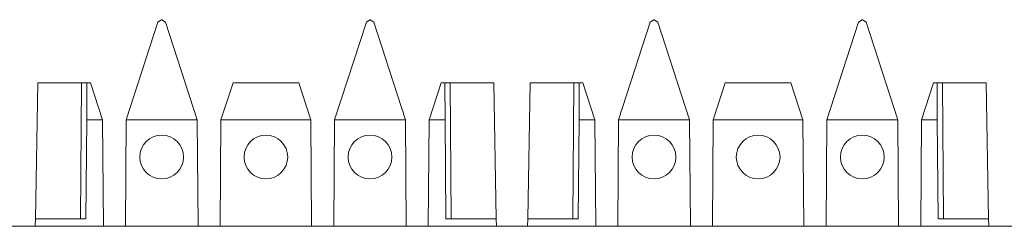
# Model space of a CAD drawing. Units: inches. Extents: x 1.6 to 20.6, y 3.6 to 12.9.
# Drawn here: x 3.9 to 5.2, y 12.6 to 12.9 of the extents above; entities that cross this region are included whole.
import ezdxf

# ---------------------------------------------------------------- set-up
doc = ezdxf.new("R2010")
doc.units = ezdxf.units.IN
doc.header["$MEASUREMENT"] = 0
doc.layers.add('Layer 1', color=7, linetype='Continuous')

msp = doc.modelspace()

# ---------------------------------------------------------------- linework, layer by layer
at = {"layer": 'Layer 1', "color": 7, "lineweight": 18}
for points in [[(4.0658, 12.7787), (4.1076, 12.9074)], [(4.1124, 12.9108), (4.1076, 12.9074)], [(4.1124, 12.9108), (4.1126, 12.9108)], [(4.1174, 12.9074), (4.1126, 12.9108)], [(4.1174, 12.9074), (4.1592, 12.7787)], [(4.3406, 12.7787), (4.3825, 12.9074)], [(4.3872, 12.9108), (4.3825, 12.9074)], [(4.3872, 12.9108), (4.3874, 12.9108)], [(4.3922, 12.9074), (4.3874, 12.9108)], [(4.3922, 12.9074), (4.434, 12.7787)], [(4.7154, 12.7787), (4.7572, 12.9074)], [(4.7619, 12.9108), (4.7572, 12.9074)], [(4.7619, 12.9108), (4.7622, 12.9108)], [(4.7669, 12.9074), (4.7622, 12.9108)], [(4.7669, 12.9074), (4.8087, 12.7787)], [(4.9902, 12.7787), (5.032, 12.9074)], [(5.0368, 12.9108), (5.032, 12.9074)], [(5.0368, 12.9108), (5.037, 12.9108)], [(5.0418, 12.9074), (5.037, 12.9108)], [(5.0418, 12.9074), (5.0836, 12.7787)], [(3.9489, 12.8274), (3.9458, 12.6478)], [(4.0066, 12.8274), (3.9489, 12.8274)], [(4.0066, 12.8274), (4.0053, 12.6478)], [(4.0138, 12.8274), (4.0066, 12.8274)], [(4.0136, 12.7787), (4.0138, 12.8274)], [(4.0138, 12.8274), (4.0185, 12.8274)], [(4.0185, 12.8274), (4.0343, 12.7787)], [(4.1907, 12.7787), (4.2066, 12.8274)], [(4.2066, 12.8274), (4.2933, 12.8274)], [(4.2933, 12.8274), (4.3091, 12.7787)], [(4.4656, 12.7787), (4.4814, 12.8274)], [(4.4814, 12.8274), (4.486, 12.8274)], [(4.486, 12.8274), (4.4863, 12.7787)], [(4.486, 12.8274), (4.4932, 12.8274)], [(4.4932, 12.8274), (4.4945, 12.6478)], [(4.5509, 12.8274), (4.4932, 12.8274)], [(4.554, 12.6478), (4.5509, 12.8274)], [(4.5985, 12.8274), (4.5954, 12.6478)], [(4.6562, 12.8274), (4.5985, 12.8274)], [(4.6562, 12.8274), (4.6549, 12.6478)], [(4.6634, 12.8274), (4.6562, 12.8274)], [(4.6631, 12.7787), (4.6634, 12.8274)], [(4.6634, 12.8274), (4.668, 12.8274)], [(4.668, 12.8274), (4.6838, 12.7787)], [(4.8403, 12.7787), (4.8561, 12.8274)], [(4.8561, 12.8274), (4.9428, 12.8274)], [(4.9428, 12.8274), (4.9586, 12.7787)], [(5.1151, 12.7787), (5.1309, 12.8274)], [(5.1309, 12.8274), (5.1355, 12.8274)], [(5.1355, 12.8274), (5.1358, 12.7787)], [(5.1355, 12.8274), (5.1428, 12.8274)], [(5.1428, 12.8274), (5.1441, 12.6478)], [(5.2004, 12.8274), (5.1428, 12.8274)], [(5.2036, 12.6478), (5.2004, 12.8274)], [(4.0124, 12.6478), (4.0136, 12.7787)], [(4.0343, 12.7787), (4.0136, 12.7787)], [(4.0343, 12.7787), (4.0355, 12.6379)], [(4.0646, 12.6379), (4.0658, 12.7787)], [(4.1592, 12.7787), (4.0658, 12.7787)], [(4.1592, 12.7787), (4.1604, 12.6379)], [(4.1895, 12.6379), (4.1907, 12.7787)], [(4.3091, 12.7787), (4.1907, 12.7787)], [(4.3091, 12.7787), (4.3103, 12.6379)], [(4.3394, 12.6379), (4.3406, 12.7787)], [(4.434, 12.7787), (4.3406, 12.7787)], [(4.434, 12.7787), (4.4352, 12.6379)], [(4.4643, 12.6379), (4.4656, 12.7787)], [(4.4863, 12.7787), (4.4656, 12.7787)], [(4.4863, 12.7787), (4.4874, 12.6478)], [(4.662, 12.6478), (4.6631, 12.7787)], [(4.6838, 12.7787), (4.6631, 12.7787)], [(4.6838, 12.7787), (4.6851, 12.6379)], [(4.7142, 12.6379), (4.7154, 12.7787)], [(4.8087, 12.7787), (4.7154, 12.7787)], [(4.8087, 12.7787), (4.81, 12.6379)], [(4.8391, 12.6379), (4.8403, 12.7787)], [(4.9586, 12.7787), (4.8403, 12.7787)], [(4.9586, 12.7787), (4.9599, 12.6379)], [(4.989, 12.6379), (4.9902, 12.7787)], [(5.0836, 12.7787), (4.9902, 12.7787)], [(5.0836, 12.7787), (5.0848, 12.6379)], [(5.1139, 12.6379), (5.1151, 12.7787)], [(5.1358, 12.7787), (5.1151, 12.7787)], [(5.1358, 12.7787), (5.137, 12.6478)], [(3.9456, 12.6379), (3.9458, 12.6478)], [(3.9458, 12.6478), (4.0124, 12.6478)], [(4.4874, 12.6478), (4.554, 12.6478)], [(4.5542, 12.6379), (4.554, 12.6478)], [(4.5952, 12.6379), (4.5954, 12.6478)], [(4.5954, 12.6478), (4.662, 12.6478)], [(5.137, 12.6478), (5.2036, 12.6478)], [(5.2038, 12.6379), (5.2036, 12.6478)], [(19.7467, 12.6379), (2.4585, 12.6379)]]:
    msp.add_lwpolyline(points, dxfattribs=at)
for points in [[(4.1414, 12.7294), (4.1414, 12.7454), (4.1284, 12.7583), (4.1125, 12.7583), (4.0966, 12.7583), (4.0837, 12.7454), (4.0837, 12.7294), (4.0837, 12.7135), (4.0966, 12.7006), (4.1125, 12.7006), (4.1284, 12.7006), (4.1414, 12.7135), (4.1414, 12.7294)], [(4.2788, 12.7294), (4.2788, 12.7454), (4.2658, 12.7583), (4.2499, 12.7583), (4.234, 12.7583), (4.2211, 12.7454), (4.2211, 12.7294), (4.2211, 12.7135), (4.234, 12.7006), (4.2499, 12.7006), (4.2658, 12.7006), (4.2788, 12.7135), (4.2788, 12.7294)], [(4.4162, 12.7294), (4.4162, 12.7454), (4.4033, 12.7583), (4.3873, 12.7583), (4.3714, 12.7583), (4.3585, 12.7454), (4.3585, 12.7294), (4.3585, 12.7135), (4.3714, 12.7006), (4.3873, 12.7006), (4.4033, 12.7006), (4.4162, 12.7135), (4.4162, 12.7294)], [(4.7909, 12.7294), (4.7909, 12.7454), (4.778, 12.7583), (4.7621, 12.7583), (4.7461, 12.7583), (4.7332, 12.7454), (4.7332, 12.7294), (4.7332, 12.7135), (4.7461, 12.7006), (4.7621, 12.7006), (4.778, 12.7006), (4.7909, 12.7135), (4.7909, 12.7294)], [(4.9283, 12.7294), (4.9283, 12.7454), (4.9154, 12.7583), (4.8995, 12.7583), (4.8835, 12.7583), (4.8706, 12.7454), (4.8706, 12.7294), (4.8706, 12.7135), (4.8835, 12.7006), (4.8995, 12.7006), (4.9154, 12.7006), (4.9283, 12.7135), (4.9283, 12.7294)], [(5.0657, 12.7294), (5.0657, 12.7454), (5.0528, 12.7583), (5.0369, 12.7583), (5.0209, 12.7583), (5.008, 12.7454), (5.008, 12.7294), (5.008, 12.7135), (5.0209, 12.7006), (5.0369, 12.7006), (5.0528, 12.7006), (5.0657, 12.7135), (5.0657, 12.7294)]]:
    msp.add_open_spline(points, degree=3, knots=[0, 0, 0, 0, 1, 1, 1, 2, 2, 2, 3, 3, 3, 4, 4, 4, 4], dxfattribs=at)

doc.saveas('drawing.dxf')
